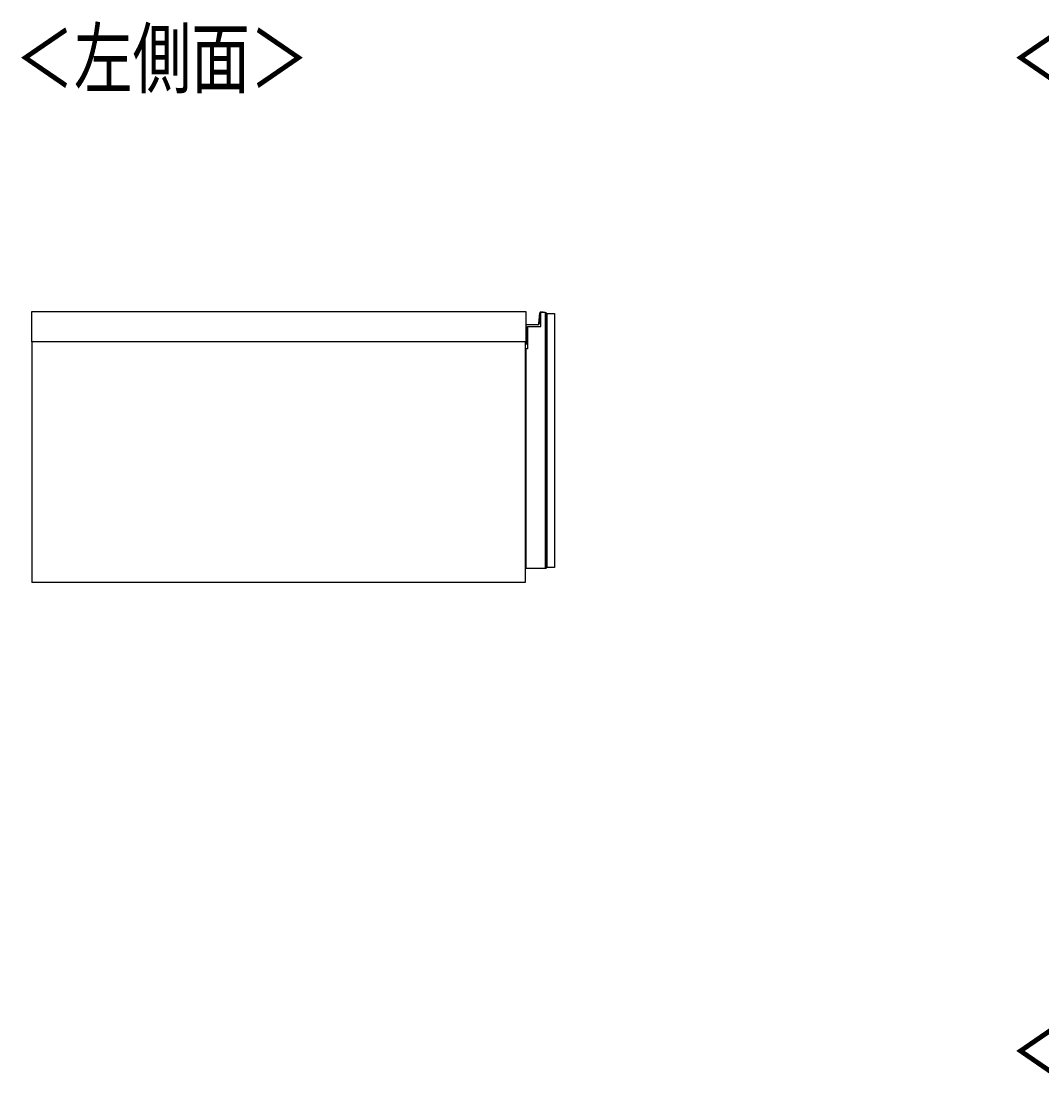
# Model space of a CAD drawing. Units: millimetres. Extents: x -1956 to 2406, y -1327 to 1773.
# Drawn here: x -1956 to -1015, y -325 to 657 of the extents above; entities that cross this region are included whole.
import ezdxf

# ---------------------------------------------------------------- set-up
doc = ezdxf.new("R2010")
doc.units = ezdxf.units.MM
doc.header["$MEASUREMENT"] = 0
doc.layers.get('0').update_dxf_attribs({"lineweight": 0})
doc.layers.add('寸法', color=7, linetype='Continuous', lineweight=0)

msp = doc.modelspace()

# ---------------------------------------------------------------- linework, layer by layer
at = {"color": 18, "lineweight": 25, "true_color": 0x000000}
for p, q in [((-1946.52, 389.61), (-1491.02, 389.61)), ((-1946.52, 361.61), (-1946.52, 389.61)), ((-1491.02, 389.61), (-1491.02, 361.61)), ((-1478.94, 378.53), (-1478.1, 388.2)), ((-1477.8, 388.18), (-1478.64, 378.5)), ((-1478.1, 388.2), (-1477.8, 388.18)), ((-1477.02, 375.61), (-1477.02, 388.61)), ((-1477.02, 388.61), (-1476.82, 388.61)), ((-1473.02, 388.61), (-1477.02, 388.61)), ((-1476.94, 389.1), (-1476.99, 388.8)), ((-1475.44, 389.1), (-1475.49, 388.8)), ((-1473.02, 388.61), (-1472.52, 388.61)), ((-1473.02, 388.61), (-1473.02, 152.61)), ((-1472.93, 387.61), (-1473.02, 387.61)), ((-1472.52, 388.61), (-1472.93, 387.61)), ((-1472.52, 387.2), (-1472.93, 387.61)), ((-1471.52, 387.61), (-1472.52, 388.61)), ((-1471.52, 387.61), (-1472.52, 387.2)), ((-1472.52, 154.03), (-1472.52, 387.2)), ((-1471.52, 387.61), (-1471.52, 153.61)), ((-1471.52, 338.61), (-1471.52, 387.61)), ((-1490.32, 377.61), (-1490.32, 377.31)), ((-1490.32, 377.61), (-1479.94, 377.61)), ((-1479.94, 377.31), (-1490.32, 377.31)), ((-1489.52, 375.61), (-1477.02, 375.61)), ((-1489.52, 359.91), (-1489.52, 375.61)), ((-1489.52, 375.61), (-1489.52, 355.11)), ((-1479.94, 377.61), (-1479.94, 377.31)), ((-1478.94, 378.53), (-1478.64, 378.5)), ((-1491.02, 361.61), (-1946.52, 361.61)), ((-1946.52, 361.61), (-1946.52, 139.61)), ((-1491.52, 361.61), (-1491.52, 139.61)), ((-1491.32, 359.81), (-1491.32, 361.61)), ((-1491.32, 359.81), (-1491.02, 359.91)), ((-1491.12, 359.61), (-1491.02, 359.91)), ((-1489.52, 359.61), (-1491.12, 359.61)), ((-1491.02, 359.91), (-1489.52, 359.91)), ((-1491.02, 355.11), (-1491.02, 152.61)), ((-1489.52, 355.11), (-1491.02, 355.11)), ((-1471.52, 338.11), (-1471.52, 338.61)), ((-1471.52, 203.11), (-1471.52, 338.11)), ((-1491.52, 324.61), (-1491.02, 324.61)), ((-1471.52, 202.61), (-1471.52, 203.11)), ((-1471.52, 153.61), (-1471.52, 202.61)), ((-1491.52, 189.61), (-1491.02, 189.61)), ((-1491.02, 170.36), (-1491.52, 170.37)), ((-1491.52, 169.07), (-1491.02, 169.05)), ((-1473.02, 152.61), (-1491.02, 152.61)), ((-1473.02, 153.61), (-1472.93, 153.61)), ((-1472.52, 152.61), (-1473.02, 152.61)), ((-1472.93, 153.61), (-1472.52, 154.03)), ((-1472.93, 153.61), (-1472.52, 152.61)), ((-1471.52, 153.61), (-1472.52, 154.03)), ((-1472.52, 152.61), (-1471.52, 153.61)), ((-1491.52, 139.61), (-1946.52, 139.61))]:
    msp.add_line(p, q, dxfattribs=at)
at = {"color": 8, "lineweight": 25, "true_color": 0x808080}
msp.add_line((-1491.02, 361.61), (-1491.02, 359.91), dxfattribs=at)
at = {"color": 18, "lineweight": 25, "true_color": 0x000000}
msp.add_lwpolyline([(-1471.52, 387.61), (-1464.52, 387.61), (-1464.52, 153.61), (-1471.52, 153.61)], close=True, dxfattribs=at)
msp.add_lwpolyline([(-1491.02, 171.41), (-1491.39, 171.62), (-1491.52, 171.71)], dxfattribs=at)
for points, knots in [([(-1476.94, 389.1), (-1477.48, 389.19), (-1478, 388.83), (-1478.09, 388.28), (-1478.09, 388.25), (-1478.1, 388.23), (-1478.1, 388.2)], [0, 0, 0, 0, 1, 1, 1, 2, 2, 2, 2]), ([(-1476.99, 388.8), (-1477.37, 388.87), (-1477.73, 388.61), (-1477.79, 388.23), (-1477.8, 388.21), (-1477.8, 388.19), (-1477.8, 388.18)], [0, 0, 0, 0, 1, 1, 1, 2, 2, 2, 2]), ([(-1476.52, 388.61), (-1476.52, 388.61), (-1476.53, 388.61), (-1476.54, 388.61), (-1476.55, 388.61), (-1476.56, 388.61), (-1476.59, 388.61), (-1476.61, 388.61), (-1476.63, 388.61), (-1476.66, 388.61), (-1476.69, 388.61), (-1476.72, 388.61), (-1476.75, 388.61), (-1476.78, 388.61), (-1476.8, 388.61), (-1476.82, 388.61)], [0, 0, 0, 0, 1, 1, 1, 2, 2, 2, 3, 3, 3, 4, 4, 4, 5, 5, 5, 5])]:
    msp.add_open_spline(points, degree=3, knots=knots, dxfattribs=at)
for points in [[(-1476.82, 388.61), (-1476.82, 388.71), (-1476.89, 388.79), (-1476.99, 388.8)], [(-1476.52, 388.61), (-1476.52, 388.86), (-1476.7, 389.06), (-1476.94, 389.1)], [(-1475.44, 389.1), (-1475.85, 389.17), (-1476.26, 388.98), (-1476.47, 388.61)], [(-1475.32, 388.61), (-1475.32, 388.71), (-1475.39, 388.79), (-1475.49, 388.8)], [(-1475.02, 388.61), (-1475.02, 388.86), (-1475.2, 389.06), (-1475.44, 389.1)], [(-1490.32, 377.61), (-1490.58, 377.61), (-1490.83, 377.51), (-1491.02, 377.33)], [(-1490.32, 377.31), (-1490.71, 377.31), (-1491.02, 377), (-1491.02, 376.61)], [(-1479.94, 377.61), (-1479.42, 377.61), (-1478.99, 378.01), (-1478.94, 378.53)], [(-1479.94, 377.31), (-1479.26, 377.31), (-1478.7, 377.83), (-1478.64, 378.5)], [(-1491.32, 359.81), (-1491.32, 359.7), (-1491.23, 359.61), (-1491.12, 359.61)]]:
    msp.add_open_spline(points, degree=3, dxfattribs=at)
at = {"color": 8, "lineweight": 25, "true_color": 0x808080}
msp.add_open_spline([(-1475.49, 388.8), (-1475.71, 388.84), (-1475.93, 388.77), (-1476.09, 388.61)], degree=3, dxfattribs=at)
msp.add_open_spline([(-1491.52, 173.26), (-1491.48, 173.18), (-1491.44, 173.1), (-1491.39, 173.02), (-1491.32, 172.9), (-1491.24, 172.79), (-1491.13, 172.7), (-1491.1, 172.67), (-1491.06, 172.64), (-1491.02, 172.61)], degree=3, knots=[0, 0, 0, 0, 1, 1, 1, 2, 2, 2, 3, 3, 3, 3], dxfattribs=at)

# ---------------------------------------------------------------- texts
at = {"char_height": 0.2, "attachment_point": 7}
for s, insert in [('\\C18;\\c0;\\FKozGoPr6N-Regular|b0|i0|c128;\\H52.916668;\\W0.750000;＜左側面＞', (-1961.86, 596.46)), ('\\C18;\\c0;\\FKozGoPr6N-Regular|b0|i0|c128;\\H52.916668;\\W0.750000;＜正面＞', (-1044.24, 596.46))]:
    msp.add_mtext(s, dxfattribs=dict(at, insert=insert))
at = {"layer": '寸法', "insert": (-1044.24, -319.24), "char_height": 0.2, "attachment_point": 7}
msp.add_mtext('\\C18;\\c0;\\FKozGoPr6N-Regular|b0|i0|c128;\\H52.916668;\\W0.750000;＜背面＞', dxfattribs=at)

doc.saveas('drawing.dxf')
